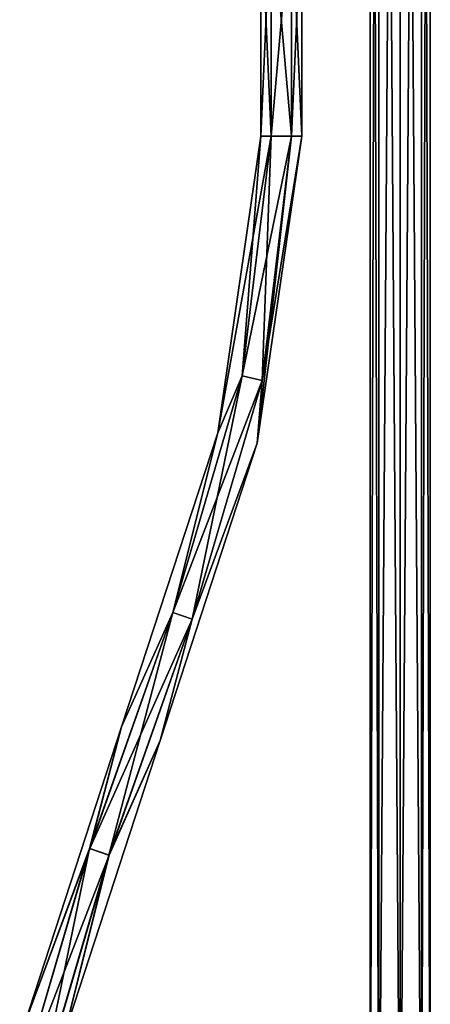
# Model space of a CAD drawing. Units: millimetres. Extents: x -148 to 148, y -216 to 1135.
# Drawn here: x -130 to 10, y 122 to 460 of the extents above; entities that cross this region are included whole.
import ezdxf

# ---------------------------------------------------------------- set-up
doc = ezdxf.new("R2010")
doc.units = ezdxf.units.MM
doc.header["$LTSCALE"] = 13.670324
for name, color, linetype in [('230', 7, 'CONTINUOUS'), ('231', 7, 'CONTINUOUS'), ('731', 7, 'CONTINUOUS'), ('732', 7, 'CONTINUOUS'), ('733', 7, 'CONTINUOUS'), ('734', 7, 'CONTINUOUS')]:
    doc.layers.add(name, color=color, linetype=linetype)

msp = doc.modelspace()

# ---------------------------------------------------------------- linework, layer by layer
at = {"layer": '230', "color": 7, "linetype": 'Continuous'}
for points in [[(-7.28, 34, -7.28), (-10.3, 34), (-7.28, 1085, -7.28), (-7.28, 34, -7.28)], [(-10.3, 34), (-7.28, 34, 7.28), (-10.3, 1085), (-10.3, 34)], [(-10.3, 34), (-10.3, 1085), (-7.28, 1085, -7.28), (-10.3, 34)], [(-7.28, 34, 7.28), (-7.28, 1085, 7.28), (-10.3, 1085), (-7.28, 34, 7.28)], [(-7.28, 34, 7.28), (0, 34, 10.3), (-7.28, 1085, 7.28), (-7.28, 34, 7.28)], [(0, 34, 10.3), (0, 1085, 10.3), (-7.28, 1085, 7.28), (0, 34, 10.3)], [(0, 34, -10.3), (-7.28, 34, -7.28), (0, 1085, -10.3), (0, 34, -10.3)], [(-7.28, 34, -7.28), (-7.28, 1085, -7.28), (0, 1085, -10.3), (-7.28, 34, -7.28)]]:
    msp.add_3dface(points, dxfattribs=at)
at = {"layer": '231', "color": 7, "linetype": 'Continuous'}
for points in [[(0, 34, 10.3), (7.28, 34, 7.28), (0, 1085, 10.3), (0, 34, 10.3)], [(0, 1085, 10.3), (7.28, 34, 7.28), (7.28, 1085, 7.28), (0, 1085, 10.3)], [(7.28, 34, -7.28), (0, 34, -10.3), (7.28, 1085, -7.28), (7.28, 34, -7.28)], [(0, 34, -10.3), (0, 1085, -10.3), (7.28, 1085, -7.28), (0, 34, -10.3)], [(7.28, 34, 7.28), (10.3, 34), (7.28, 1085, 7.28), (7.28, 34, 7.28)], [(10.3, 34), (7.28, 34, -7.28), (10.3, 1085), (10.3, 34)], [(10.3, 34), (10.3, 1085), (7.28, 1085, 7.28), (10.3, 34)], [(7.28, 34, -7.28), (7.28, 1085, -7.28), (10.3, 1085), (7.28, 34, -7.28)]]:
    msp.add_3dface(points, dxfattribs=at)
at = {"layer": '731', "linetype": 'Continuous'}
for points in [[(-47.75, 420), (-54.18, 337.7, -6.06), (-62.56, 318.25), (-47.75, 420)], [(-44.26, 420, -6.06), (-47.34, 336.16, -6.06), (-54.18, 337.7, -6.06), (-44.26, 420, -6.06)], [(-44.26, 420, -6.06), (-54.18, 337.7, -6.06), (-47.75, 420), (-44.26, 420, -6.06)], [(-33.75, 420), (-49.02, 314.66), (-37.25, 420, -6.06), (-33.75, 420)], [(-37.25, 420, -6.06), (-49.02, 314.66), (-47.34, 336.16, -6.06), (-37.25, 420, -6.06)], [(-37.25, 420, -6.06), (-47.34, 336.16, -6.06), (-44.26, 420, -6.06), (-37.25, 420, -6.06)], [(-54.18, 337.7, -6.06), (-71.32, 254.33, -6.07), (-77.95, 256.6, -6.06), (-54.18, 337.7, -6.06)], [(-54.18, 337.7, -6.06), (-77.95, 256.6, -6.06), (-62.56, 318.25), (-54.18, 337.7, -6.06)], [(-47.34, 336.16, -6.06), (-71.32, 254.33, -6.07), (-54.18, 337.7, -6.06), (-47.34, 336.16, -6.06)], [(-47.34, 336.16, -6.06), (-49.02, 314.66), (-71.32, 254.33, -6.07), (-47.34, 336.16, -6.06)], [(-62.56, 318.25), (-77.95, 256.6, -6.06), (-95.47, 217.35), (-62.56, 318.25)], [(-49.02, 314.66), (-82.28, 212.65), (-71.32, 254.33, -6.07), (-49.02, 314.66)], [(-77.95, 256.6, -6.06), (-99.81, 173.4, -6.07), (-106.44, 175.67, -6.06), (-77.95, 256.6, -6.06)], [(-77.95, 256.6, -6.06), (-106.44, 175.67, -6.06), (-95.47, 217.35), (-77.95, 256.6, -6.06)], [(-71.32, 254.33, -6.07), (-99.81, 173.4, -6.07), (-77.95, 256.6, -6.06), (-71.32, 254.33, -6.07)], [(-71.32, 254.33, -6.07), (-82.28, 212.65), (-99.81, 173.4, -6.07), (-71.32, 254.33, -6.07)], [(-95.47, 217.35), (-106.44, 175.67, -6.06), (-128.73, 115.34), (-95.47, 217.35)], [(-82.28, 212.65), (-115.19, 111.75), (-99.81, 173.4, -6.07), (-82.28, 212.65)], [(-106.44, 175.67, -6.06), (-123.58, 92.3, -6.06), (-130.41, 93.84, -6.06), (-106.44, 175.67, -6.06)], [(-106.44, 175.67, -6.06), (-130.41, 93.84, -6.06), (-128.73, 115.34), (-106.44, 175.67, -6.06)], [(-99.81, 173.4, -6.07), (-123.58, 92.3, -6.06), (-106.44, 175.67, -6.06), (-99.81, 173.4, -6.07)], [(-99.81, 173.4, -6.07), (-115.19, 111.75), (-123.58, 92.3, -6.06), (-99.81, 173.4, -6.07)]]:
    msp.add_3dface(points, dxfattribs=at)
at = {"layer": '732', "linetype": 'Continuous'}
for points in [[(-47.75, 420), (-62.56, 318.25), (-44.25, 420, 6.06), (-47.75, 420)], [(-44.25, 420, 6.06), (-62.56, 318.25), (-54.18, 337.7, 6.06), (-44.25, 420, 6.06)], [(-44.25, 420, 6.06), (-54.18, 337.7, 6.06), (-37.24, 420, 6.06), (-44.25, 420, 6.06)], [(-37.24, 420, 6.06), (-54.18, 337.7, 6.06), (-47.34, 336.16, 6.06), (-37.24, 420, 6.06)], [(-49.02, 314.66), (-33.75, 420), (-47.34, 336.16, 6.06), (-49.02, 314.66)], [(-33.75, 420), (-37.24, 420, 6.06), (-47.34, 336.16, 6.06), (-33.75, 420)], [(-54.18, 337.7, 6.06), (-62.56, 318.25), (-77.94, 256.6, 6.07), (-54.18, 337.7, 6.06)], [(-54.18, 337.7, 6.06), (-77.94, 256.6, 6.07), (-47.34, 336.16, 6.06), (-54.18, 337.7, 6.06)], [(-47.34, 336.16, 6.06), (-77.94, 256.6, 6.07), (-71.31, 254.33, 6.06), (-47.34, 336.16, 6.06)], [(-49.02, 314.66), (-47.34, 336.16, 6.06), (-71.31, 254.33, 6.06), (-49.02, 314.66)], [(-62.56, 318.25), (-95.47, 217.35), (-77.94, 256.6, 6.07), (-62.56, 318.25)], [(-82.28, 212.65), (-49.02, 314.66), (-71.31, 254.33, 6.06), (-82.28, 212.65)], [(-77.94, 256.6, 6.07), (-95.47, 217.35), (-106.43, 175.67, 6.07), (-77.94, 256.6, 6.07)], [(-77.94, 256.6, 6.07), (-106.43, 175.67, 6.07), (-71.31, 254.33, 6.06), (-77.94, 256.6, 6.07)], [(-71.31, 254.33, 6.06), (-106.43, 175.67, 6.07), (-99.8, 173.4, 6.06), (-71.31, 254.33, 6.06)], [(-82.28, 212.65), (-71.31, 254.33, 6.06), (-99.8, 173.4, 6.06), (-82.28, 212.65)], [(-95.47, 217.35), (-128.73, 115.34), (-106.43, 175.67, 6.07), (-95.47, 217.35)], [(-115.19, 111.75), (-82.28, 212.65), (-99.8, 173.4, 6.06), (-115.19, 111.75)], [(-106.43, 175.67, 6.07), (-128.73, 115.34), (-130.4, 93.84, 6.06), (-106.43, 175.67, 6.07)], [(-106.43, 175.67, 6.07), (-130.4, 93.84, 6.06), (-99.8, 173.4, 6.06), (-106.43, 175.67, 6.07)], [(-99.8, 173.4, 6.06), (-130.4, 93.84, 6.06), (-123.57, 92.3, 6.06), (-99.8, 173.4, 6.06)], [(-115.19, 111.75), (-99.8, 173.4, 6.06), (-123.57, 92.3, 6.06), (-115.19, 111.75)]]:
    msp.add_3dface(points, dxfattribs=at)
at = {"layer": '733', "linetype": 'Continuous'}
for points in [[(-44.26, 420, -6.06), (-47.75, 420), (-44.25, 499.5, -6.06), (-44.26, 420, -6.06)], [(-44.25, 499.5, -6.06), (-47.75, 420), (-47.75, 499.5), (-44.25, 499.5, -6.06)], [(-37.25, 420, -6.06), (-44.26, 420, -6.06), (-37.25, 499.5, -6.06), (-37.25, 420, -6.06)], [(-37.25, 499.5, -6.06), (-44.26, 420, -6.06), (-44.25, 499.5, -6.06), (-37.25, 499.5, -6.06)], [(-33.75, 420), (-37.25, 420, -6.06), (-33.75, 499.5), (-33.75, 420)], [(-33.75, 499.5), (-37.25, 420, -6.06), (-37.25, 499.5, -6.06), (-33.75, 499.5)]]:
    msp.add_3dface(points, dxfattribs=at)
at = {"layer": '734', "linetype": 'Continuous'}
for points in [[(-47.75, 420), (-44.25, 420, 6.06), (-47.75, 499.5), (-47.75, 420)], [(-47.75, 499.5), (-44.25, 420, 6.06), (-44.25, 499.5, 6.06), (-47.75, 499.5)], [(-44.25, 420, 6.06), (-37.24, 420, 6.06), (-44.25, 499.5, 6.06), (-44.25, 420, 6.06)], [(-44.25, 499.5, 6.06), (-37.24, 420, 6.06), (-37.25, 499.5, 6.06), (-44.25, 499.5, 6.06)], [(-37.24, 420, 6.06), (-33.75, 420), (-37.25, 499.5, 6.06), (-37.24, 420, 6.06)], [(-33.75, 420), (-33.75, 499.5), (-37.25, 499.5, 6.06), (-33.75, 420)]]:
    msp.add_3dface(points, dxfattribs=at)

doc.saveas('drawing.dxf')
